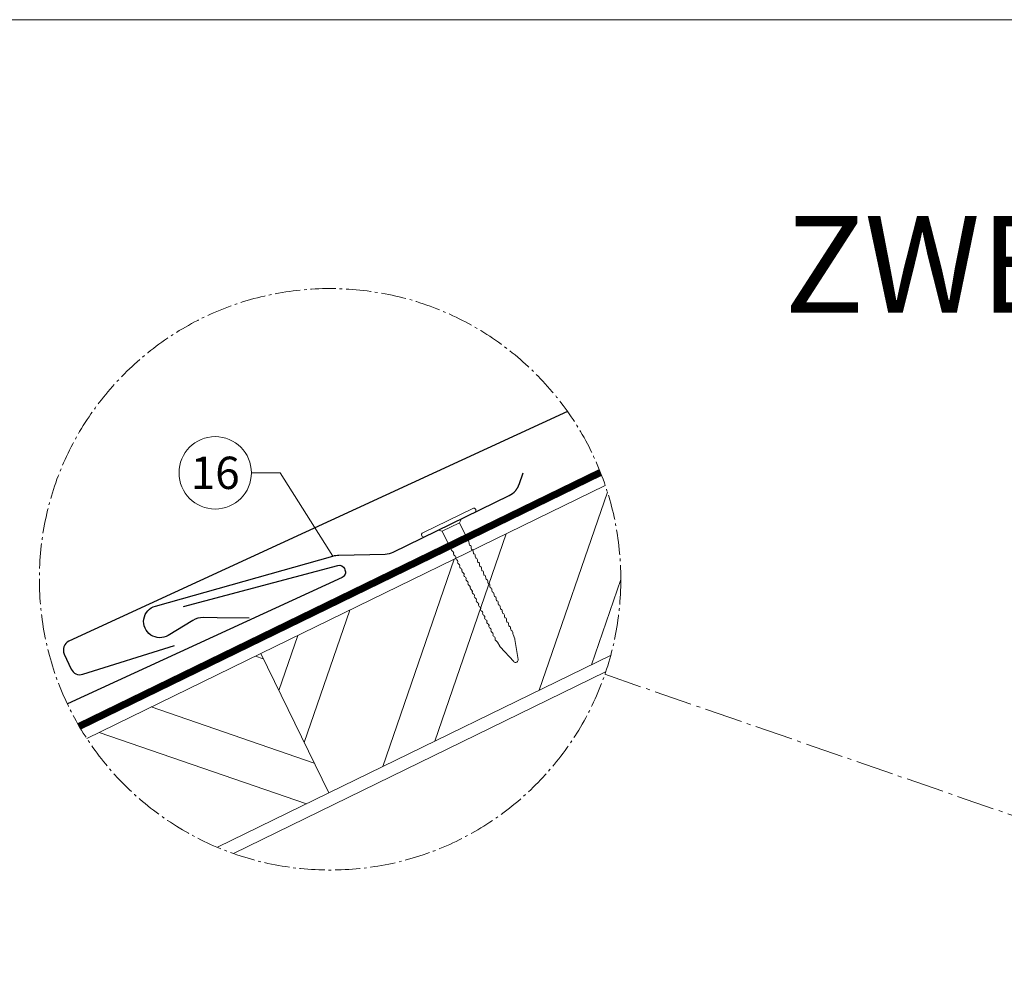
# Model space of a CAD drawing. Units: millimetres. Extents: x -19674 to 48855, y -21855 to -17013.
# Drawn here: x 10478 to 11240, y -20398 to -19649 of the extents above; entities that cross this region are included whole.
import ezdxf
from ezdxf.enums import TextEntityAlignment as Align

# ---------------------------------------------------------------- set-up
doc = ezdxf.new("R2010")
doc.units = ezdxf.units.MM
for name, pattern in [('AM_DIN_G_W050', [13.75, 9.75, -1.5, 1, -1.5]), ('STRICHPUNKT', [25.4, 12.7, -6.35, 0, -6.35]), ('Trennlage', [30, 12, -18])]:
    doc.linetypes.add(name, pattern=pattern)
for name, color, linetype, lineweight, true_color in [('01_PREFA-Dachprodukt', 7, 'Continuous', 25, 0xe1000f), ('01_PREFA-Hafte', 7, 'Continuous', 25, 0xff7f7f), ('02_Nägel', 7, 'Continuous', 15, 0xff7f7f), ('04_Trennlage', 7, 'Continuous', 25, 0x505f69), ('04_Trennlage_Linie', 7, 'Continuous', 0, 0x505f69), ('06_Holz', 7, 'Continuous', 15, 0x8296a0), ('06_Holzschfraffur', 7, 'Continuous', 13, 0xdce6eb), ('08_Bemassung', 7, 'Continuous', 5, 0x505f69), ('09_Luft', 7, 'Continuous', 5, 0x8296a0), ('10_Blattrahmen', 7, 'Continuous', 20, 0x000000), ('99_Text_1_DE', 7, 'Continuous', 25, 0xe1000f)]:
    doc.layers.add(name, color=color, linetype=linetype, lineweight=lineweight, true_color=true_color)
doc.styles.add('PREFA-Details_Ü_75', font='txt', dxfattribs={"height": 75})
doc.styles.add('PREFA_Standard', font='arial.ttf', dxfattribs={"height": 20})

# ---------------------------------------------------------------- blocks, each defined once
blk = doc.blocks.new('A$C4BAB4951')
for p, q in [((0, -4.3), (0, 4.3)), ((0.7, -4.3), (0.7, 4.3)), ((-0.4, 1.5), (0, 2)), ((-23.67, -0.01), (-23.67, 0.01)), ((-23.39, 0.39), (-20.4, 1.28)), ((-20.32, 1.29), (-19.6, 1.35)), ((-3.67, 1.5), (-0.4, 1.5)), ((-0.4, -1.5), (-0.4, 1.5)), ((-23.39, -0.39), (-20.4, -1.28)), ((-20.32, -1.29), (-19.6, -1.35)), ((-3.67, -1.5), (-0.4, -1.5)), ((-0.4, -1.5), (0, -2))]:
    blk.add_line(p, q)
at = {"extrusion": (0, 0, -1)}
for centre, radius, start, end in [((-0.35, 4.3), 0.35, 0, 180), ((23.27, 0.01), 0.4, 360, 73.5064), ((20.28, 0.9), 0.4, 73.5064, 85.188), ((19.6, 1.91), 0.553, 244.5196, 270), ((18.58, -0.22), 1.8, 64.5196, 71.6711), ((19.1, 1.33), 0.17, 71.6711, 153.7368), ((18.86, 1.45), 0.0923, 267.8027, 333.7368), ((18.86, 1.91), 0.552, 244.5057, 269.6735), ((17.85, -0.22), 1.8, 64.5196, 71.6711), ((18.36, 1.33), 0.17, 71.6711, 153.7368), ((18.13, 1.45), 0.0923, 267.8027, 333.7368), ((18.13, 1.91), 0.551, 244.4964, 269.3324), ((17.12, -0.22), 1.8, 64.5196, 71.6711), ((17.63, 1.33), 0.17, 71.6711, 153.7368), ((17.39, 1.45), 0.0923, 267.8027, 333.7368), ((17.39, 1.91), 0.552, 244.5062, 269.673), ((16.38, -0.22), 1.8, 64.5196, 71.6711), ((16.89, 1.33), 0.17, 71.6711, 153.7368), ((16.66, 1.45), 0.0923, 267.8027, 333.7368), ((16.66, 1.91), 0.551, 244.4964, 269.3324), ((15.65, -0.22), 1.8, 64.5196, 71.6711), ((16.16, 1.33), 0.17, 71.6711, 153.7368), ((15.93, 1.45), 0.0923, 267.8027, 333.7368), ((15.93, 1.91), 0.552, 244.5057, 269.6735), ((14.91, -0.22), 1.8, 64.5196, 71.6711), ((15.43, 1.33), 0.17, 71.6711, 153.7368), ((15.19, 1.45), 0.0923, 267.8027, 333.7368), ((15.19, 1.91), 0.551, 244.4964, 269.3324), ((14.18, -0.22), 1.8, 64.5196, 71.6711), ((14.69, 1.33), 0.17, 71.6711, 153.7368), ((14.46, 1.45), 0.0923, 267.8027, 333.7368), ((14.46, 1.91), 0.552, 244.5057, 269.6735), ((13.45, -0.22), 1.8, 64.5196, 71.6711), ((13.96, 1.33), 0.17, 71.6711, 153.7368), ((13.72, 1.45), 0.0923, 267.8027, 333.7368), ((13.73, 1.91), 0.551, 244.4964, 269.3324), ((12.71, -0.22), 1.8, 64.5196, 71.6711), ((13.23, 1.33), 0.17, 71.6711, 153.7368), ((12.99, 1.45), 0.0923, 267.8027, 333.7368), ((12.99, 1.91), 0.552, 244.5057, 269.6735), ((11.98, -0.22), 1.8, 64.5196, 71.6711), ((12.49, 1.33), 0.17, 71.6711, 153.7368), ((12.26, 1.45), 0.0923, 267.8027, 333.7368), ((12.25, 1.92), 0.57, 244.7073, 270.3706), ((11.23, -0.22), 1.8, 64.5196, 71.6711), ((11.74, 1.33), 0.17, 71.6711, 153.7368), ((11.51, 1.45), 0.0923, 267.8027, 333.7368), ((11.51, 1.91), 0.551, 244.4964, 269.3324), ((10.5, -0.22), 1.8, 64.5196, 71.6711), ((11.01, 1.33), 0.17, 71.6711, 153.7368), ((10.78, 1.45), 0.0923, 267.8027, 333.7368), ((10.78, 1.91), 0.552, 244.5057, 269.6735), ((9.76, -0.22), 1.8, 64.5196, 71.6711), ((10.28, 1.33), 0.17, 71.6711, 153.7368), ((10.04, 1.45), 0.0923, 267.8027, 333.7368), ((10.04, 1.91), 0.551, 244.4964, 269.3324), ((9.03, -0.22), 1.8, 64.5196, 71.6711), ((9.54, 1.33), 0.17, 71.6711, 153.7368), ((9.31, 1.45), 0.0923, 267.8027, 333.7368), ((9.31, 1.91), 0.552, 244.5062, 269.673), ((8.29, -0.22), 1.8, 64.5196, 71.6711), ((8.81, 1.33), 0.17, 71.6711, 153.7368), ((8.57, 1.45), 0.0923, 267.8027, 333.7368), ((8.58, 1.91), 0.551, 244.4984, 269.3304), ((7.56, -0.22), 1.8, 64.5196, 71.6711), ((8.08, 1.33), 0.17, 71.6711, 153.7368), ((7.84, 1.45), 0.0923, 267.8027, 333.7368), ((7.84, 1.91), 0.552, 244.5057, 269.6735), ((6.83, -0.22), 1.8, 64.5196, 71.6711), ((7.34, 1.33), 0.17, 71.6711, 153.7368), ((7.11, 1.45), 0.0923, 267.8027, 333.7368), ((7.11, 1.91), 0.551, 244.4964, 269.3324), ((6.1, -0.22), 1.8, 64.5196, 71.6711), ((6.61, 1.33), 0.17, 71.6711, 153.7368), ((6.37, 1.45), 0.0923, 267.8027, 333.7368), ((6.37, 1.91), 0.552, 244.5057, 269.6735), ((5.36, -0.22), 1.8, 64.5196, 71.6711), ((5.87, 1.33), 0.17, 71.6711, 153.7368), ((5.64, 1.45), 0.0923, 267.8027, 333.7368), ((5.64, 1.91), 0.552, 244.5057, 269.6735), ((4.62, -0.22), 1.8, 64.5196, 71.6711), ((5.14, 1.33), 0.17, 71.6711, 153.7368), ((4.9, 1.45), 0.0923, 267.8027, 333.7368), ((4.91, 1.9), 0.551, 244.4964, 269.3324), ((3.89, -0.22), 1.8, 64.5196, 71.6711), ((4.41, 1.33), 0.17, 71.6711, 153.7368), ((4.17, 1.45), 0.0923, 267.8027, 333.7368), ((4.17, 1.91), 0.552, 244.5057, 269.6735), ((3.16, -0.22), 1.8, 64.5196, 71.6711), ((3.67, 1.33), 0.17, 71.6711, 90), ((23.27, -0.01), 0.4, 286.4936, 0), ((20.28, -0.9), 0.4, 274.812, 286.4936), ((19.6, -1.91), 0.553, 90, 115.4804), ((18.58, 0.22), 1.8, 288.3289, 295.4804), ((19.1, -1.33), 0.17, 206.2632, 288.3289), ((18.86, -1.45), 0.0923, 26.2632, 92.1973), ((18.86, -1.91), 0.552, 90.3265, 115.4943), ((17.85, 0.22), 1.8, 288.3289, 295.4804), ((18.36, -1.33), 0.17, 206.2632, 288.3289), ((18.13, -1.45), 0.0923, 26.2632, 92.1973), ((18.13, -1.91), 0.551, 90.6676, 115.5036), ((17.12, 0.22), 1.8, 288.3289, 295.4804), ((17.63, -1.33), 0.17, 206.2632, 288.3289), ((17.39, -1.45), 0.0923, 26.2632, 92.1973), ((17.39, -1.91), 0.552, 90.327, 115.4938), ((16.38, 0.22), 1.8, 288.3289, 295.4804), ((16.89, -1.33), 0.17, 206.2632, 288.3289), ((16.66, -1.45), 0.0923, 26.2632, 92.1973), ((16.66, -1.91), 0.551, 90.6676, 115.5036), ((15.65, 0.22), 1.8, 288.3289, 295.4804), ((16.16, -1.33), 0.17, 206.2632, 288.3289), ((15.93, -1.45), 0.0923, 26.2632, 92.1973), ((15.93, -1.91), 0.552, 90.3265, 115.4943), ((14.91, 0.22), 1.8, 288.3289, 295.4804), ((15.43, -1.33), 0.17, 206.2632, 288.3289), ((15.19, -1.45), 0.0923, 26.2632, 92.1973), ((15.19, -1.91), 0.551, 90.6676, 115.5036), ((14.18, 0.22), 1.8, 288.3289, 295.4804), ((14.69, -1.33), 0.17, 206.2632, 288.3289), ((14.46, -1.45), 0.0923, 26.2632, 92.1973), ((14.46, -1.91), 0.552, 90.3265, 115.4943), ((13.45, 0.22), 1.8, 288.3289, 295.4804), ((13.96, -1.33), 0.17, 206.2632, 288.3289), ((13.72, -1.45), 0.0923, 26.2632, 92.1973), ((13.73, -1.91), 0.551, 90.6676, 115.5036), ((12.71, 0.22), 1.8, 288.3289, 295.4804), ((13.23, -1.33), 0.17, 206.2632, 288.3289), ((12.99, -1.45), 0.0923, 26.2632, 92.1973), ((12.99, -1.91), 0.552, 90.3265, 115.4943), ((11.98, 0.22), 1.8, 288.3289, 295.4804), ((12.49, -1.33), 0.17, 206.2632, 288.3289), ((12.26, -1.45), 0.0923, 26.2632, 92.1973), ((12.25, -1.92), 0.57, 89.6294, 115.2927), ((11.23, 0.22), 1.8, 288.3289, 295.4804), ((11.74, -1.33), 0.17, 206.2632, 288.3289), ((11.51, -1.45), 0.0923, 26.2632, 92.1973), ((11.51, -1.91), 0.551, 90.6676, 115.5036), ((10.5, 0.22), 1.8, 288.3289, 295.4804), ((11.01, -1.33), 0.17, 206.2632, 288.3289), ((10.78, -1.45), 0.0923, 26.2632, 92.1973), ((10.78, -1.91), 0.552, 90.3265, 115.4943), ((9.76, 0.22), 1.8, 288.3289, 295.4804), ((10.28, -1.33), 0.17, 206.2632, 288.3289), ((10.04, -1.45), 0.0923, 26.2632, 92.1973), ((10.04, -1.91), 0.551, 90.6676, 115.5036), ((9.03, 0.22), 1.8, 288.3289, 295.4804), ((9.54, -1.33), 0.17, 206.2632, 288.3289), ((9.31, -1.45), 0.0923, 26.2632, 92.1973), ((9.31, -1.91), 0.552, 90.327, 115.4938), ((8.29, 0.22), 1.8, 288.3289, 295.4804), ((8.81, -1.33), 0.17, 206.2632, 288.3289), ((8.57, -1.45), 0.0923, 26.2632, 92.1973), ((8.58, -1.91), 0.551, 90.6696, 115.5016), ((7.56, 0.22), 1.8, 288.3289, 295.4804), ((8.08, -1.33), 0.17, 206.2632, 288.3289), ((7.84, -1.45), 0.0923, 26.2632, 92.1973), ((7.84, -1.91), 0.552, 90.3265, 115.4943), ((6.83, 0.22), 1.8, 288.3289, 295.4804), ((7.34, -1.33), 0.17, 206.2632, 288.3289), ((7.11, -1.45), 0.0923, 26.2632, 92.1973), ((7.11, -1.91), 0.551, 90.6676, 115.5036), ((6.1, 0.22), 1.8, 288.3289, 295.4804), ((6.61, -1.33), 0.17, 206.2632, 288.3289), ((6.37, -1.45), 0.0923, 26.2632, 92.1973), ((6.37, -1.91), 0.552, 90.3265, 115.4943), ((5.36, 0.22), 1.8, 288.3289, 295.4804), ((5.87, -1.33), 0.17, 206.2632, 288.3289), ((5.64, -1.45), 0.0923, 26.2632, 92.1973), ((5.64, -1.91), 0.552, 90.3265, 115.4943), ((4.62, 0.22), 1.8, 288.3289, 295.4804), ((5.14, -1.33), 0.17, 206.2632, 288.3289), ((4.9, -1.45), 0.0923, 26.2632, 92.1973), ((4.91, -1.9), 0.551, 90.6676, 115.5036), ((3.89, 0.22), 1.8, 288.3289, 295.4804), ((4.41, -1.33), 0.17, 206.2632, 288.3289), ((4.17, -1.45), 0.0923, 26.2632, 92.1973), ((4.17, -1.91), 0.552, 90.3265, 115.4943), ((3.16, 0.22), 1.8, 288.3289, 295.4804), ((3.67, -1.33), 0.17, 270, 288.3289), ((-0.35, -4.3), 0.35, 180, 360)]:
    blk.add_arc(centre, radius, start, end, dxfattribs=at)

msp = doc.modelspace()

# ---------------------------------------------------------------- hatches: boundary and pattern name
at = {"layer": '06_Holzschfraffur'}
h = msp.add_hatch(dxfattribs=at)
h.set_pattern_fill('ANSI32', color=256, scale=10, angle=26, style=0)
h.set_pattern_definition([(71, (-26572.29, -36778.8), (-90.06064, 31.01037), []), (71, (-26531.94, -36759.11), (-90.06064, 31.01037), [])])
edge = h.paths.add_edge_path()
edge.add_arc((10718.141, -20081.903), 224.936, 344.815561, 378.819176)
edge.add_line((10931.053, -20009.343), (10664.503, -20139.348))
edge.add_line((10664.503, -20139.348), (10717.107, -20247.203))
edge.add_line((10717.107, -20247.203), (10935.224, -20140.82))
h = msp.add_hatch(dxfattribs=at)
h.set_pattern_fill('ANSI32', color=256, scale=10, angle=296, style=0)
h.set_pattern_definition([(341, (-28055.3, -37502.11), (31.01037, 90.06064), []), (341, (-28035.62, -37542.46), (31.01037, 90.06064), [])])
edge = h.paths.add_edge_path()
edge.add_arc((10718.141, -20081.903), 224.936, 213.180825, 247.18444)
edge.add_line((10630.918, -20289.24), (10717.107, -20247.203))
edge.add_line((10717.107, -20247.203), (10664.503, -20139.348))
edge.add_line((10664.503, -20139.348), (10529.881, -20205.007))

# ---------------------------------------------------------------- linework, layer by layer
at = {"layer": '01_PREFA-Dachprodukt', "elevation": 0}
for points in [[(10901.873, -19952.138), (10516.121, -20129.845, 0.4142136), (10512.447, -20139.795), (10517.776, -20151.364, 0.3770757), (10526.828, -20155.384), (10597.869, -20133.154)], [(10604.692, -20102.935), (10724.251, -20071.141, -0.3499801), (10729.266, -20073.661), (10729.647, -20074.488, -0.4142136), (10727.442, -20080.458), (10514.933, -20178.356)]]:
    msp.add_lwpolyline(points, format="xyb", dxfattribs=at)
at = {"layer": '01_PREFA-Hafte', "elevation": 0}
msp.add_lwpolyline([(10655.663, -20111.989), (10630.665, -20111.65), (10619.884, -20111.504, 0.141581), (10611.853, -20113.707), (10592.935, -20125.28, -1.1475547), (10583.022, -20102.586), (10720.333, -20063.9, -0.0630951), (10724.932, -20063.212), (10760.789, -20062.402, 0.1081502), (10767.022, -20060.89), (10856.742, -20017.163, 0.1045806), (10861.638, -20013.348), (10861.785, -20013.171), (10861.93, -20012.99), (10862.073, -20012.807), (10862.213, -20012.62), (10862.351, -20012.432), (10862.486, -20012.24), (10862.618, -20012.047), (10862.748, -20011.851), (10862.874, -20011.653), (10862.997, -20011.454), (10863.117, -20011.252), (10863.234, -20011.05), (10863.347, -20010.846), (10863.457, -20010.641), (10863.563, -20010.435), (10863.665, -20010.228), (10863.764, -20010.02), (10863.859, -20009.812), (10863.95, -20009.604), (10864.038, -20009.396), (10864.122, -20009.188), (10864.202, -20008.98), (10864.279, -20008.773), (10864.351, -20008.567), (10867.478, -19999.495)], format="xyb", dxfattribs=at)
at = {"layer": '04_Trennlage', "linetype": 'Trennlage', "ltscale": 2, "const_width": 5, "elevation": 0}
msp.add_lwpolyline([(10524.137, -20195.74), (10927.334, -19999.232)], dxfattribs=at)
at = {"layer": '04_Trennlage_Linie', "ltscale": 5, "elevation": 0}
for points in [[(10522.88, -20193.571), (10926.4, -19996.906)], [(10525.418, -20197.897), (10928.243, -20001.57)]]:
    msp.add_lwpolyline(points, dxfattribs=at)
at = {"layer": '06_Holz'}
for points in [[(10931.053, -20009.343), (10664.503, -20139.348), (10717.107, -20247.203), (10935.224, -20140.82)], [(10630.918, -20289.24), (10717.107, -20247.203), (10664.503, -20139.348), (10529.881, -20205.007)], [(10643.371, -20294.05), (10931.347, -20153.594)]]:
    msp.add_lwpolyline(points, dxfattribs=at)
at = {"layer": '08_Bemassung'}
for p, q in [((10657.268, -19999.53, 0), (10679.457, -19999.53, 0)), ((10679.457, -19999.53, 0), (10720.333, -20063.9, 0))]:
    msp.add_line(p, q, dxfattribs=at)
at = {"layer": '08_Bemassung', "linetype": 'AM_DIN_G_W050', "ltscale": 3, "elevation": 0}
msp.add_lwpolyline([(10930.718, -20155.438), (11493.368, -20350.069)], dxfattribs=at)
at = {"layer": '08_Bemassung', "linetype": 'AM_DIN_G_W050', "ltscale": 2}
msp.add_circle((10718.141, -20081.903, 0), 224.936, dxfattribs=at)
at = {"layer": '08_Bemassung'}
msp.add_circle((10629.268, -19999.53, 0), 28, dxfattribs=at)
at = {"layer": '09_Luft', "linetype": 'STRICHPUNKT'}
msp.add_spline([(9965.693, -21225.053), (10003.492, -21146.711), (10042.464, -21122.059), (10093.293, -21089.374), (10188.782, -21066.814), (10267.459, -21008.246), (10363.33, -20985.501), (10441.95, -20926.688), (10538.346, -20904.114), (10615.801, -20845.828), (10712.343, -20822.252), (10790.864, -20764.428), (10887.087, -20741.699), (10964.508, -20682.847), (11059.997, -20660.287), (11139.551, -20601.714), (11235.36, -20578.308), (11313.954, -20519.945), (11409.631, -20497.084), (11489.321, -20438.993), (11584.453, -20416), (11663.974, -20357.175), (11759.463, -20334.615), (11837.416, -20276.659), (11934.805, -20253.403), (11997.751, -20212.057), (12013.457, -20178.578), (12005.488, -20117.908), (11987.529, -20103.706), (11974.273, -20104.217), (11964.979, -20122.641), (11963.059, -20135.97), (11955.761, -20147.641), (11937.362, -20155.915), (11914.09, -20153.557), (11892.632, -20145.786)], degree=3, dxfattribs=at)
at = {"layer": '10_Blattrahmen'}
msp.add_lwpolyline([(12825.39, -21845.343), (12825.39, -19648.936), (9719.043, -19648.936), (9719.043, -21845.343)], close=True, dxfattribs=at)

# ---------------------------------------------------------------- block references
at = {"layer": '02_Nägel', "xscale": 5.000000000000003, "yscale": 5.000000000000003, "zscale": 5.000000000000003, "rotation": 115.9834548365028}
msp.add_blockref('A$C4BAB4951', (10810.729, -20039.588, 0), dxfattribs=at)

# ---------------------------------------------------------------- texts
at = {"layer": '08_Bemassung', "style": 'PREFA_Standard'}
msp.add_text('16', height=25, dxfattribs=at).set_placement((10629.268, -19999.53, 0), align=Align.MIDDLE_CENTER)
at = {"layer": '99_Text_1_DE', "insert": (12724.447, -19900.734), "char_height": 75, "attachment_point": 6, "style": 'PREFA-Details_Ü_75'}
msp.add_mtext_dynamic_manual_height_columns('{\\f@Arial Unicode MS|b1|i0|c0|p34;ZWEISCHALIGE DACHAUSBILDUNG\\PBEI PREFA DACHRAUTE 29x29}', width=5213.69799, gutter_width=375, heights=[0], dxfattribs=at)

doc.saveas('drawing.dxf')
